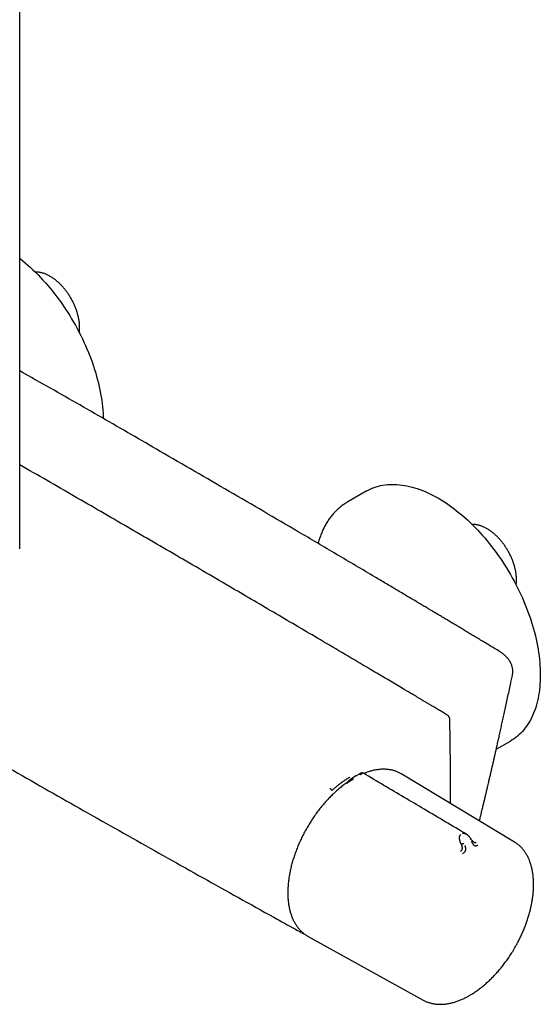
# Model space of a CAD drawing. Units: millimetres. Extents: x 8 to 1795, y 12 to 2712.
# Drawn here: x 1616 to 1742, y 253 to 492 of the extents above; entities that cross this region are included whole.
import ezdxf

# ---------------------------------------------------------------- set-up
doc = ezdxf.new("R2010")
doc.units = ezdxf.units.MM

msp = doc.modelspace()

# ---------------------------------------------------------------- linework, layer by layer
at = {"color": 7, "linetype": 'Continuous', "lineweight": 30}
for p, q in [((1616.1, 363.7), (1616.1, 751.45)), ((1700.25, 377.68), (1695.78, 375.1)), ((1731.8, 315.07), (1735.25, 317.06)), ((1697.79, 308.64), (1697.75, 308.61)), ((1697.75, 308.61), (1697.81, 308.64)), ((1698.72, 309.14), (1697.82, 308.64)), ((1708.89, 309.05), (1708.81, 309.09)), ((1708.89, 309.05), (1708.81, 309.09)), ((1736.23, 292.57), (1708.89, 309.05)), ((1696.7, 307.97), (1696.79, 308.03)), ((1696.76, 308.02), (1696.73, 308)), ((1723.24, 292.18), (1723.34, 291.99)), ((1736.26, 292.55), (1736.23, 292.57)), ((1684.56, 270.58), (1684.65, 270.53)), ((1684.62, 270.55), (1684.65, 270.53)), ((1686.11, 269.68), (1686.15, 269.66)), ((1686.15, 269.66), (1714.09, 254.22))]:
    msp.add_line(p, q, dxfattribs=at)
at = {"color": 7, "linetype": 'Continuous', "lineweight": 30, "flags": 128}
for points in [[(1616.1, 434.17), (1616.19, 434.1), (1616.83, 433.59), (1617.46, 433.06), (1618.09, 432.51), (1618.71, 431.95), (1619.33, 431.37), (1619.95, 430.77), (1620.55, 430.16), (1621.16, 429.54), (1621.75, 428.9), (1622.34, 428.25), (1622.92, 427.58), (1623.49, 426.9), (1624.06, 426.21), (1624.62, 425.5), (1625.16, 424.79), (1625.7, 424.06), (1626.23, 423.33), (1626.75, 422.58), (1627.26, 421.82), (1627.76, 421.06), (1628.24, 420.28), (1628.72, 419.5), (1629.18, 418.71), (1629.64, 417.91), (1630.08, 417.11), (1630.5, 416.3), (1630.92, 415.48), (1631.32, 414.67), (1631.71, 413.84), (1632.08, 413.02), (1632.44, 412.19), (1632.79, 411.35), (1633.12, 410.52), (1633.43, 409.68), (1633.74, 408.85), (1634.02, 408.01), (1634.29, 407.17), (1634.55, 406.34), (1634.79, 405.51), (1635.01, 404.67), (1635.22, 403.85), (1635.41, 403.02), (1635.59, 402.2), (1635.75, 401.38), (1635.89, 400.57), (1636.02, 399.76), (1636.13, 398.96), (1636.22, 398.17), (1636.3, 397.38), (1636.36, 396.6), (1636.4, 395.83), (1636.42, 395.3)], [(1700.25, 377.68), (1700.71, 377.94), (1701.19, 378.17), (1701.68, 378.38), (1702.18, 378.57), (1702.68, 378.74), (1703.2, 378.89), (1703.73, 379.02), (1704.27, 379.12), (1704.82, 379.2), (1705.38, 379.27), (1705.94, 379.3), (1706.51, 379.32), (1707.1, 379.32), (1707.68, 379.29), (1708.28, 379.24), (1708.88, 379.17), (1709.49, 379.08), (1710.1, 378.97), (1710.72, 378.83), (1711.35, 378.67), (1711.97, 378.5), (1712.61, 378.3), (1713.24, 378.08), (1713.88, 377.83), (1714.52, 377.57), (1715.16, 377.29), (1715.81, 376.98), (1716.46, 376.66), (1717.1, 376.31), (1717.75, 375.95), (1718.4, 375.57), (1719.05, 375.16), (1719.69, 374.74), (1720.34, 374.3), (1720.98, 373.84), (1721.62, 373.36), (1722.26, 372.87), (1722.9, 372.36), (1723.53, 371.83), (1724.16, 371.28), (1724.78, 370.72), (1725.4, 370.14), (1726.01, 369.54), (1726.62, 368.93), (1727.22, 368.31), (1727.82, 367.67), (1728.41, 367.02), (1728.99, 366.35), (1729.56, 365.67), (1730.12, 364.98), (1730.68, 364.27), (1731.23, 363.56), (1731.77, 362.83), (1732.3, 362.09), (1732.82, 361.35), (1733.33, 360.59), (1733.82, 359.82), (1734.31, 359.05), (1734.79, 358.27), (1735.25, 357.48), (1735.7, 356.68), (1736.14, 355.88), (1736.57, 355.07), (1736.98, 354.25), (1737.39, 353.43), (1737.77, 352.61), (1738.15, 351.78), (1738.51, 350.95), (1738.85, 350.12), (1739.18, 349.29), (1739.5, 348.45), (1739.8, 347.62), (1740.09, 346.78), (1740.36, 345.94), (1740.62, 345.11), (1740.86, 344.28), (1741.08, 343.44), (1741.29, 342.62), (1741.48, 341.79), (1741.66, 340.97), (1741.82, 340.15), (1741.96, 339.34), (1742.08, 338.53), (1742.19, 337.73), (1742.29, 336.94), (1742.36, 336.15), (1742.42, 335.37), (1742.47, 334.6), (1742.49, 333.84), (1742.5, 333.08), (1742.49, 332.34), (1742.47, 331.61), (1742.42, 330.89), (1742.36, 330.18), (1742.29, 329.48), (1742.19, 328.79), (1742.08, 328.12), (1741.96, 327.45), (1741.82, 326.81), (1741.66, 326.17), (1741.48, 325.56), (1741.29, 324.95), (1741.08, 324.36), (1740.86, 323.79), (1740.62, 323.24), (1740.36, 322.7), (1740.09, 322.17), (1739.8, 321.67), (1739.5, 321.18), (1739.18, 320.71), (1738.85, 320.26), (1738.51, 319.82), (1738.15, 319.41), (1737.77, 319.01), (1737.39, 318.64), (1736.98, 318.28), (1736.57, 317.95), (1736.14, 317.63), (1735.7, 317.34), (1735.25, 317.06), (1735.25, 317.06)]]:
    msp.add_lwpolyline(points, dxfattribs=at)
at = {"color": 7, "linetype": 'Continuous', "lineweight": 30}
for points, knots in [([(1630.56, 416.18), (1630.57, 416.28), (1630.6, 416.49), (1630.63, 416.82), (1630.64, 417.14), (1630.65, 417.4), (1630.64, 417.67), (1630.63, 417.98), (1630.61, 418.35), (1630.57, 418.72), (1630.51, 419.1), (1630.45, 419.48), (1630.37, 419.87), (1630.28, 420.25), (1630.18, 420.64), (1630.07, 421.03), (1629.95, 421.42), (1629.81, 421.81), (1629.67, 422.19), (1629.51, 422.58), (1629.34, 422.96), (1629.16, 423.34), (1628.98, 423.72), (1628.78, 424.09), (1628.57, 424.46), (1628.36, 424.82), (1628.14, 425.18), (1627.9, 425.53), (1627.66, 425.87), (1627.42, 426.21), (1627.16, 426.54), (1626.9, 426.86), (1626.63, 427.17), (1626.36, 427.47), (1626.08, 427.77), (1625.8, 428.05), (1625.51, 428.32), (1625.21, 428.58), (1624.91, 428.83), (1624.61, 429.06), (1624.31, 429.28), (1624, 429.49), (1623.69, 429.69), (1623.38, 429.87), (1623.06, 430.04), (1622.75, 430.19), (1622.43, 430.33), (1622.12, 430.45), (1621.8, 430.56), (1621.49, 430.65), (1621.18, 430.72), (1620.87, 430.77), (1620.57, 430.81), (1620.27, 430.84), (1620.04, 430.84), (1619.91, 430.84), (1619.88, 430.84)], [0, 0, 0, 0, 0.016881, 0.036025, 0.055195, 0.068433, 0.078668, 0.097862, 0.117044, 0.136216, 0.155374, 0.174516, 0.19364, 0.212747, 0.231837, 0.25091, 0.269967, 0.28901, 0.30804, 0.327058, 0.346068, 0.365069, 0.384064, 0.403056, 0.422045, 0.441034, 0.460024, 0.479017, 0.498015, 0.51702, 0.536033, 0.555057, 0.574093, 0.593144, 0.612211, 0.631295, 0.650398, 0.669521, 0.688666, 0.707832, 0.727019, 0.746226, 0.765452, 0.784693, 0.803946, 0.823201, 0.842449, 0.861679, 0.880876, 0.900024, 0.919105, 0.938101, 0.956991, 0.975759, 0.994389, 1, 1, 1, 1]), ([(1732.66, 338.77), (1732.23, 339.03), (1731.38, 339.54), (1730.12, 340.3), (1728.9, 341.03), (1727.71, 341.75), (1726.56, 342.44), (1725.45, 343.1), (1724.34, 343.76), (1723.24, 344.42), (1722.15, 345.07), (1721.11, 345.69), (1720.12, 346.29), (1719.17, 346.86), (1718.27, 347.39), (1717.41, 347.9), (1716.61, 348.38), (1715.85, 348.84), (1715.18, 349.24), (1714.6, 349.58), (1714.09, 349.88), (1713.6, 350.17), (1713.12, 350.46), (1711.96, 351.15), (1710.11, 352.25), (1707.57, 353.76), (1704.99, 355.29), (1700.15, 358.16), (1693.05, 362.36), (1681.25, 369.3), (1666.98, 377.64), (1651.09, 386.86), (1636.03, 395.53), (1624.64, 402.05), (1618, 405.82), (1616.1, 406.89)], [0, 0, 0, 0, 0.011099, 0.022018, 0.032589, 0.042825, 0.052729, 0.062298, 0.071534, 0.081309, 0.09068, 0.099647, 0.108211, 0.116371, 0.124127, 0.13148, 0.138429, 0.144975, 0.151117, 0.15566, 0.159953, 0.164133, 0.168326, 0.172532, 0.194064, 0.215926, 0.238116, 0.260577, 0.340891, 0.421206, 0.564624, 0.708042, 0.82973, 0.951418, 1, 1, 1, 1]), ([(1719.92, 323.38), (1719.59, 323.57), (1718.96, 323.95), (1718.02, 324.5), (1717.13, 325.03), (1716.28, 325.54), (1715.46, 326.02), (1714.7, 326.47), (1714, 326.89), (1713.34, 327.28), (1712.72, 327.65), (1712.13, 328), (1711.58, 328.33), (1711.06, 328.63), (1710.58, 328.92), (1710.14, 329.18), (1709.72, 329.43), (1708.93, 329.9), (1707.72, 330.61), (1706.1, 331.57), (1704.44, 332.56), (1702.77, 333.54), (1697.66, 336.57), (1689.53, 341.36), (1678.39, 347.91), (1667.01, 354.58), (1654.94, 361.62), (1642.19, 369.03), (1629.25, 376.52), (1620.55, 381.53), (1616.1, 384.08)], [0, 0, 0, 0, 0.00937, 0.018356, 0.026959, 0.035177, 0.04301, 0.05046, 0.057133, 0.063463, 0.069453, 0.075101, 0.080407, 0.085373, 0.089996, 0.094278, 0.098223, 0.102053, 0.117269, 0.132986, 0.148983, 0.165153, 0.181324, 0.296836, 0.399972, 0.503107, 0.625887, 0.748668, 0.871448, 1, 1, 1, 1]), ([(1501.34, 376.35), (1502.24, 375.81), (1504.28, 374.58), (1509.13, 371.67), (1515.9, 367.61), (1524.34, 362.56), (1532.79, 357.54), (1541.25, 352.52), (1549.72, 347.52), (1558.2, 342.54), (1566.69, 337.57), (1575.18, 332.61), (1583.69, 327.67), (1592.2, 322.75), (1600.72, 317.84), (1609.25, 312.94), (1617.79, 308.06), (1626.34, 303.2), (1634.9, 298.35), (1643.46, 293.51), (1652.03, 288.69), (1660.61, 283.88), (1669.2, 279.09), (1676.68, 274.94), (1681.76, 272.13), (1683.97, 270.9), (1684.44, 270.65)], [0, 0, 0, 0, 0.014837, 0.033782, 0.080296, 0.126811, 0.173326, 0.219842, 0.266358, 0.312874, 0.359391, 0.405908, 0.452425, 0.498943, 0.54546, 0.591977, 0.638495, 0.685012, 0.731528, 0.778045, 0.824561, 0.871076, 0.917591, 0.964106, 0.992404, 1, 1, 1, 1]), ([(1695.78, 375.1), (1695.66, 375.03), (1695.39, 374.87), (1695, 374.62), (1694.6, 374.34), (1694.21, 374.05), (1693.83, 373.74), (1693.46, 373.42), (1693.09, 373.08), (1692.74, 372.73), (1692.39, 372.36), (1692.06, 371.97), (1691.73, 371.58), (1691.42, 371.16), (1691.11, 370.74), (1690.82, 370.29), (1690.54, 369.84), (1690.27, 369.36), (1690.01, 368.88), (1689.77, 368.38), (1689.53, 367.87), (1689.31, 367.34), (1689.11, 366.8), (1688.91, 366.25), (1688.73, 365.68), (1688.61, 365.27), (1688.55, 365.04), (1688.54, 365.01)], [0, 0, 0, 0, 0.034921, 0.074551, 0.114274, 0.154109, 0.194075, 0.23419, 0.274472, 0.314936, 0.355598, 0.396471, 0.437566, 0.478892, 0.520456, 0.562262, 0.604314, 0.64661, 0.689148, 0.731922, 0.774926, 0.81815, 0.861583, 0.905213, 0.949025, 0.993006, 1, 1, 1, 1]), ([(1736.63, 354.95), (1736.64, 355.05), (1736.67, 355.26), (1736.69, 355.59), (1736.71, 355.91), (1736.71, 356.17), (1736.71, 356.44), (1736.7, 356.75), (1736.67, 357.12), (1736.63, 357.49), (1736.58, 357.87), (1736.52, 358.25), (1736.44, 358.64), (1736.35, 359.02), (1736.25, 359.41), (1736.14, 359.8), (1736.01, 360.19), (1735.88, 360.58), (1735.73, 360.96), (1735.58, 361.35), (1735.41, 361.73), (1735.23, 362.11), (1735.04, 362.49), (1734.85, 362.86), (1734.64, 363.23), (1734.43, 363.59), (1734.2, 363.95), (1733.97, 364.3), (1733.73, 364.64), (1733.48, 364.98), (1733.23, 365.31), (1732.97, 365.63), (1732.7, 365.94), (1732.43, 366.24), (1732.15, 366.54), (1731.86, 366.82), (1731.57, 367.09), (1731.28, 367.35), (1730.98, 367.6), (1730.68, 367.83), (1730.37, 368.05), (1730.06, 368.26), (1729.75, 368.46), (1729.44, 368.64), (1729.13, 368.81), (1728.81, 368.96), (1728.5, 369.1), (1728.18, 369.22), (1727.87, 369.33), (1727.56, 369.42), (1727.24, 369.49), (1726.94, 369.54), (1726.63, 369.58), (1726.33, 369.6), (1726.1, 369.61), (1725.98, 369.61), (1725.95, 369.6)], [0, 0, 0, 0, 0.016881, 0.036025, 0.055195, 0.068433, 0.078668, 0.097862, 0.117044, 0.136216, 0.155374, 0.174516, 0.19364, 0.212747, 0.231837, 0.25091, 0.269967, 0.28901, 0.30804, 0.327058, 0.346068, 0.365069, 0.384064, 0.403056, 0.422045, 0.441034, 0.460024, 0.479017, 0.498015, 0.51702, 0.536033, 0.555057, 0.574093, 0.593144, 0.612211, 0.631295, 0.650398, 0.669521, 0.688666, 0.707832, 0.727019, 0.746226, 0.765452, 0.784693, 0.803946, 0.823201, 0.842449, 0.861679, 0.880876, 0.900024, 0.919105, 0.938101, 0.956991, 0.975759, 0.994389, 1, 1, 1, 1]), ([(1735.72, 332.99), (1735.74, 333.07), (1735.77, 333.22), (1735.79, 333.43), (1735.81, 333.6), (1735.82, 333.73), (1735.82, 333.85), (1735.82, 333.99), (1735.82, 334.17), (1735.8, 334.36), (1735.77, 334.62), (1735.72, 334.92), (1735.62, 335.27), (1735.51, 335.6), (1735.39, 335.88), (1735.27, 336.11), (1735.18, 336.29), (1735.07, 336.47), (1734.95, 336.65), (1734.83, 336.82), (1734.72, 336.97), (1734.63, 337.08), (1734.55, 337.18), (1734.45, 337.3), (1734.32, 337.44), (1734.15, 337.61), (1733.95, 337.81), (1733.7, 338.03), (1733.41, 338.26), (1733.06, 338.51), (1732.8, 338.68), (1732.66, 338.77)], [0, 0, 0, 0, 0.037724, 0.068907, 0.093553, 0.113509, 0.132612, 0.150996, 0.179066, 0.209439, 0.242654, 0.30063, 0.354313, 0.407684, 0.460944, 0.493066, 0.521959, 0.551042, 0.583269, 0.615752, 0.64409, 0.659085, 0.675575, 0.697434, 0.724667, 0.75726, 0.795195, 0.838455, 0.887018, 0.940869, 1, 1, 1, 1]), ([(1727.72, 297.69), (1727.78, 297.94), (1727.94, 298.58), (1728.18, 299.59), (1728.45, 300.69), (1728.7, 301.74), (1728.93, 302.73), (1729.16, 303.66), (1729.36, 304.54), (1729.56, 305.37), (1729.74, 306.14), (1729.9, 306.8), (1730.03, 307.38), (1730.14, 307.87), (1730.26, 308.35), (1730.37, 308.84), (1730.51, 309.43), (1730.67, 310.14), (1730.87, 310.97), (1731.07, 311.87), (1731.29, 312.83), (1731.53, 313.85), (1731.77, 314.91), (1732.02, 316.02), (1732.27, 317.16), (1732.54, 318.35), (1732.82, 319.61), (1733.12, 320.92), (1733.42, 322.29), (1733.73, 323.72), (1734.06, 325.21), (1734.39, 326.75), (1734.73, 328.34), (1735.08, 329.98), (1735.41, 331.53), (1735.63, 332.54), (1735.72, 332.98)], [0, 0, 0, 0, 0.021591, 0.054642, 0.086095, 0.115948, 0.144203, 0.170859, 0.195916, 0.219375, 0.241234, 0.261496, 0.276293, 0.290104, 0.303262, 0.317238, 0.332204, 0.353978, 0.377559, 0.402945, 0.430136, 0.459133, 0.489936, 0.520632, 0.552934, 0.58684, 0.62235, 0.659466, 0.698186, 0.738511, 0.78044, 0.823973, 0.869111, 0.915004, 0.962444, 1, 1, 1, 1]), ([(1720.52, 322.33), (1720.52, 322.36), (1720.52, 322.43), (1720.49, 322.56), (1720.45, 322.7), (1720.39, 322.84), (1720.33, 322.95), (1720.27, 323.05), (1720.18, 323.16), (1720.09, 323.25), (1720, 323.32), (1719.94, 323.36), (1719.92, 323.38)], [0, 0, 0, 0, 0.092256, 0.175391, 0.318029, 0.433263, 0.523669, 0.605821, 0.710153, 0.839948, 0.915787, 1, 1, 1, 1]), ([(1720.69, 301.93), (1720.69, 302.04), (1720.7, 303.28), (1720.7, 305.66), (1720.69, 309.08), (1720.66, 312.5), (1720.63, 315.94), (1720.58, 319.21), (1720.54, 321.34), (1720.52, 322.33)], [0, 0, 0, 0, 0.016033, 0.184025, 0.352019, 0.520015, 0.688014, 0.856016, 1, 1, 1, 1]), ([(1696.26, 308.32), (1696.21, 308.28), (1696.09, 308.2), (1695.91, 308.09), (1695.72, 307.97), (1695.53, 307.85), (1695.34, 307.72), (1695.16, 307.6), (1694.97, 307.47), (1694.76, 307.32), (1694.51, 307.15), (1694.33, 307.03), (1694.23, 306.95), (1694.2, 306.92), (1694.16, 306.9), (1694.13, 306.87), (1694.09, 306.85), (1694.06, 306.83), (1694.02, 306.8), (1693.97, 306.76), (1693.87, 306.69), (1693.74, 306.59), (1693.59, 306.47), (1693.45, 306.36), (1693.33, 306.27), (1693.21, 306.18), (1693.09, 306.08), (1692.83, 305.86), (1692.42, 305.52), (1692.07, 305.2), (1691.89, 305.04)], [0, 0, 0, 0, 0.0398309, 0.0805667, 0.1222102, 0.1647642, 0.2082316, 0.2526153, 0.2869202, 0.3387871, 0.3967164, 0.4527117, 0.4603924, 0.4681537, 0.4759957, 0.4839182, 0.4919214, 0.5000052, 0.5046203, 0.517473, 0.5374421, 0.5689786, 0.6098119, 0.6410512, 0.665753, 0.6920858, 0.7200494, 0.7496441, 0.8748275, 1, 1, 1, 1]), ([(1697.75, 308.61), (1697.58, 308.51), (1697.26, 308.33), (1696.95, 308.14), (1696.81, 308.05)], [0, 0, 0, 0, 0.55886, 1, 1, 1, 1]), ([(1697.16, 308.23), (1697.12, 308.2), (1697.05, 308.14), (1696.97, 308.02), (1696.94, 307.9), (1696.95, 307.79), (1696.97, 307.75), (1696.98, 307.72)], [0, 0, 0, 0, 0.266415, 0.532142, 0.77527, 0.888113, 1, 1, 1, 1]), ([(1697.13, 308.21), (1697.13, 308.21), (1697.12, 308.21), (1697.11, 308.2), (1697.1, 308.2)], [0, 0, 0, 0, 0.412747, 1, 1, 1, 1]), ([(1698.42, 308.97), (1698.46, 308.99), (1698.55, 309.03), (1698.7, 309.03), (1698.86, 309), (1698.98, 308.94), (1699.04, 308.91)], [0, 0, 0, 0, 0.265295, 0.517666, 0.760452, 1, 1, 1, 1]), ([(1698.56, 309.04), (1698.61, 309.07), (1698.72, 309.12), (1698.89, 309.14), (1699.07, 309.12), (1699.2, 309.07), (1699.26, 309.04)], [0, 0, 0, 0, 0.265521, 0.518395, 0.761069, 1, 1, 1, 1]), ([(1699.6, 309.23), (1699.57, 309.25), (1699.51, 309.28), (1699.41, 309.31), (1699.32, 309.33), (1699.22, 309.33), (1699.15, 309.32), (1699.11, 309.31), (1699.08, 309.3), (1699.06, 309.29), (1699.02, 309.28), (1698.97, 309.27), (1698.91, 309.24), (1698.83, 309.2), (1698.76, 309.16), (1698.72, 309.14)], [0, 0, 0, 0, 0.098003, 0.183864, 0.315871, 0.402111, 0.47922, 0.515109, 0.532386, 0.550162, 0.591217, 0.644147, 0.736971, 0.856173, 1, 1, 1, 1]), ([(1724.52, 294.48), (1721.12, 296.5), (1716.1, 299.47), (1707.79, 304.38), (1702.88, 307.29), (1699.59, 309.24)], [0, 0, 0, 0, 0.408836, 0.604426, 1, 1, 1, 1]), ([(1708.81, 309.09), (1708.74, 309.13), (1708.56, 309.24), (1708.26, 309.39), (1707.92, 309.54), (1707.57, 309.68), (1707.21, 309.81), (1706.84, 309.92), (1706.47, 310.01), (1706.08, 310.09), (1705.69, 310.14), (1705.29, 310.19), (1704.88, 310.21), (1704.47, 310.22), (1704.05, 310.22), (1703.62, 310.19), (1703.19, 310.15), (1702.75, 310.09), (1702.31, 310.01), (1701.86, 309.92), (1701.4, 309.8), (1700.95, 309.67), (1700.5, 309.53), (1700.07, 309.38), (1699.78, 309.27), (1699.64, 309.21)], [0, 0, 0, 0, 0.029292, 0.072301, 0.11546, 0.158755, 0.202196, 0.245789, 0.289538, 0.333446, 0.377513, 0.421736, 0.466113, 0.510636, 0.555299, 0.600092, 0.645007, 0.690032, 0.735159, 0.780376, 0.825673, 0.871043, 0.916477, 0.957305, 1, 1, 1, 1]), ([(1695.32, 306.81), (1695.29, 306.79), (1695.11, 306.66), (1694.79, 306.42), (1694.35, 306.09), (1693.92, 305.74), (1693.48, 305.38), (1693.05, 305), (1692.63, 304.62), (1692.21, 304.22), (1691.79, 303.81), (1691.37, 303.4), (1690.96, 302.97), (1690.56, 302.53), (1690.16, 302.08), (1689.76, 301.62), (1689.37, 301.16), (1688.99, 300.68), (1688.61, 300.19), (1688.25, 299.7), (1687.88, 299.2), (1687.53, 298.69), (1687.18, 298.18), (1686.84, 297.66), (1686.5, 297.13), (1686.18, 296.6), (1685.86, 296.06), (1685.56, 295.52), (1685.26, 294.97), (1684.97, 294.42), (1684.69, 293.86), (1684.42, 293.3), (1684.16, 292.74), (1683.9, 292.18), (1683.66, 291.61), (1683.43, 291.04), (1683.21, 290.47), (1683, 289.9), (1682.8, 289.33), (1682.62, 288.76), (1682.44, 288.19), (1682.27, 287.62), (1682.12, 287.05), (1681.98, 286.49), (1681.85, 285.92), (1681.73, 285.36), (1681.62, 284.8), (1681.52, 284.25), (1681.44, 283.7), (1681.37, 283.15), (1681.31, 282.61), (1681.26, 282.07), (1681.23, 281.54), (1681.2, 281.01), (1681.19, 280.6), (1681.19, 280.37), (1681.19, 280.31)], [0, 0, 0, 0, 0.004026, 0.023067, 0.042106, 0.061143, 0.080178, 0.09921, 0.11824, 0.137268, 0.156293, 0.175317, 0.194338, 0.213358, 0.232375, 0.251391, 0.270406, 0.289419, 0.30843, 0.327441, 0.34645, 0.365458, 0.384466, 0.403473, 0.42248, 0.441487, 0.460493, 0.479499, 0.498505, 0.517512, 0.536519, 0.555526, 0.574534, 0.593543, 0.612553, 0.631564, 0.650576, 0.66959, 0.688605, 0.707622, 0.72664, 0.745661, 0.764684, 0.783708, 0.802735, 0.821765, 0.840797, 0.859831, 0.878868, 0.897908, 0.91695, 0.935994, 0.955041, 0.974091, 0.993142, 1, 1, 1, 1]), ([(1696.7, 307.97), (1696.66, 307.95), (1696.57, 307.89), (1696.45, 307.8), (1696.34, 307.71), (1696.26, 307.62), (1696.17, 307.53), (1696.06, 307.43), (1695.95, 307.32), (1695.84, 307.22), (1695.75, 307.15), (1695.69, 307.09), (1695.65, 307.06), (1695.59, 307.01), (1695.52, 306.96), (1695.42, 306.88), (1695.35, 306.83), (1695.31, 306.8)], [0, 0, 0, 0, 0.081506, 0.171678, 0.25151, 0.309698, 0.371124, 0.451351, 0.534658, 0.616369, 0.689335, 0.720062, 0.746967, 0.782279, 0.836281, 0.908934, 1, 1, 1, 1]), ([(1696.98, 307.72), (1696.98, 307.72), (1696.98, 307.72), (1696.97, 307.72), (1696.95, 307.71), (1696.91, 307.69), (1696.87, 307.67), (1696.83, 307.64), (1696.79, 307.62), (1696.73, 307.59), (1696.67, 307.55), (1696.6, 307.51), (1696.52, 307.46), (1696.45, 307.42), (1696.38, 307.38), (1696.26, 307.31), (1696.13, 307.23), (1695.99, 307.14), (1695.87, 307.05), (1695.74, 306.95), (1695.62, 306.86), (1695.56, 306.81), (1695.53, 306.79)], [0, 0, 0, 0, 0.000492, 0.004712, 0.01681, 0.063479, 0.090691, 0.122885, 0.160133, 0.202502, 0.250054, 0.306599, 0.35993, 0.409986, 0.456731, 0.500154, 0.634859, 0.695446, 0.751848, 0.868769, 0.931203, 1, 1, 1, 1]), ([(1691.43, 305.58), (1691.45, 305.57), (1691.5, 305.54), (1691.57, 305.48), (1691.64, 305.42), (1691.71, 305.34), (1691.78, 305.26), (1691.83, 305.18), (1691.87, 305.1), (1691.88, 305.06), (1691.89, 305.04)], [0, 0, 0, 0, 0.1169166, 0.2404943, 0.3689496, 0.4999911, 0.631034, 0.7594934, 0.883077, 1, 1, 1, 1]), ([(1723.24, 292.18), (1723.24, 292.18), (1723.24, 292.19), (1723.24, 292.19), (1723.23, 292.2), (1723.22, 292.23), (1723.19, 292.27), (1723.17, 292.33), (1723.14, 292.38), (1723.12, 292.44), (1723.09, 292.51), (1723.06, 292.59), (1723.03, 292.68), (1723, 292.78), (1722.97, 292.89), (1722.94, 293), (1722.92, 293.11), (1722.9, 293.2), (1722.89, 293.29), (1722.87, 293.43), (1722.87, 293.61), (1722.89, 293.83), (1722.94, 294.05), (1723.02, 294.26), (1723.13, 294.38), (1723.18, 294.44)], [0, 0, 0, 0, 0.000168, 0.001367, 0.004588, 0.01661, 0.036126, 0.063226, 0.085568, 0.111379, 0.14071, 0.17361, 0.210135, 0.250337, 0.30019, 0.346826, 0.390159, 0.430116, 0.46664, 0.499687, 0.598788, 0.690747, 0.775512, 0.893611, 1, 1, 1, 1]), ([(1723.58, 294.68), (1723.66, 294.69), (1723.81, 294.72), (1724.01, 294.69), (1724.16, 294.65), (1724.26, 294.62), (1724.35, 294.57), (1724.45, 294.53), (1724.51, 294.49), (1724.53, 294.48)], [0, 0, 0, 0, 0.239382, 0.507152, 0.603289, 0.702843, 0.805817, 0.912197, 1, 1, 1, 1]), ([(1725.66, 293.31), (1725.63, 293.37), (1725.57, 293.46), (1725.48, 293.59), (1725.41, 293.68), (1725.36, 293.75), (1725.31, 293.81), (1725.26, 293.87), (1725.2, 293.93), (1725.13, 294.01), (1725.04, 294.1), (1724.93, 294.19), (1724.82, 294.28), (1724.69, 294.38), (1724.59, 294.44), (1724.53, 294.48)], [0, 0, 0, 0, 0.114784, 0.207744, 0.278164, 0.325715, 0.366053, 0.413576, 0.468338, 0.526075, 0.614254, 0.698408, 0.78226, 0.882164, 1, 1, 1, 1]), ([(1723.13, 290.3), (1723.19, 290.35), (1723.27, 290.42), (1723.35, 290.51), (1723.4, 290.57), (1723.47, 290.68), (1723.52, 290.8), (1723.56, 290.96), (1723.57, 291.06), (1723.57, 291.14), (1723.57, 291.22), (1723.56, 291.29), (1723.55, 291.37), (1723.54, 291.46), (1723.51, 291.55), (1723.48, 291.66), (1723.42, 291.82), (1723.37, 291.93), (1723.34, 291.99)], [0, 0, 0, 0, 0.134083, 0.175031, 0.213727, 0.250054, 0.379621, 0.440623, 0.499266, 0.53656, 0.575544, 0.616254, 0.658711, 0.702923, 0.748887, 0.806201, 0.890278, 1, 1, 1, 1]), ([(1723.34, 291.99), (1723.35, 292), (1723.38, 292.02), (1723.47, 292.07), (1723.6, 292.13), (1723.75, 292.21), (1723.84, 292.25), (1723.89, 292.28)], [0, 0, 0, 0, 0.111444, 0.223855, 0.466717, 0.732957, 1, 1, 1, 1]), ([(1723.59, 289.68), (1723.66, 289.73), (1723.8, 289.83), (1723.99, 289.99), (1724.16, 290.16), (1724.29, 290.36), (1724.38, 290.56), (1724.42, 290.76), (1724.42, 290.95), (1724.39, 291.16), (1724.34, 291.37), (1724.26, 291.56), (1724.2, 291.67), (1724.18, 291.72), (1724.17, 291.74), (1724.16, 291.75), (1724.16, 291.75)], [0, 0, 0, 0, 0.117772, 0.228252, 0.33124, 0.427014, 0.515099, 0.595624, 0.669421, 0.735797, 0.846044, 0.926768, 0.978141, 0.992758, 0.997301, 1, 1, 1, 1]), ([(1725.44, 293.17), (1725.48, 293.2), (1725.55, 293.25), (1725.63, 293.3), (1725.66, 293.33), (1725.65, 293.33), (1725.65, 293.33)], [0, 0, 0, 0, 0.337375, 0.673736, 0.980561, 1, 1, 1, 1]), ([(1726.33, 292.56), (1726.31, 292.57), (1726.27, 292.6), (1726.2, 292.66), (1726.12, 292.73), (1726.02, 292.83), (1725.91, 292.96), (1725.78, 293.14), (1725.69, 293.27), (1725.65, 293.34)], [0, 0, 0, 0, 0.117553, 0.227798, 0.334649, 0.442068, 0.600325, 0.786437, 1, 1, 1, 1]), ([(1725.76, 292.67), (1725.77, 292.67), (1725.78, 292.64), (1725.82, 292.59), (1725.87, 292.51), (1725.94, 292.4), (1726.03, 292.26), (1726.11, 292.12), (1726.21, 291.98), (1726.3, 291.85), (1726.43, 291.74), (1726.57, 291.67), (1726.74, 291.65), (1726.92, 291.69), (1727.12, 291.75), (1727.25, 291.81), (1727.32, 291.84)], [0, 0, 0, 0, 0.007539, 0.032602, 0.07418, 0.124929, 0.188679, 0.265565, 0.331914, 0.405634, 0.486045, 0.573984, 0.669568, 0.772326, 0.882537, 1, 1, 1, 1]), ([(1726.33, 292.57), (1726.36, 292.55), (1726.41, 292.52), (1726.48, 292.49), (1726.54, 292.47), (1726.64, 292.45), (1726.77, 292.45), (1726.89, 292.48), (1726.95, 292.51)], [0, 0, 0, 0, 0.13903, 0.234401, 0.332518, 0.433475, 0.695987, 1, 1, 1, 1]), ([(1736.33, 266.95), (1736.43, 267.13), (1736.58, 267.4), (1736.8, 267.78), (1736.97, 268.11), (1737.18, 268.51), (1737.4, 268.93), (1737.61, 269.37), (1737.83, 269.83), (1738.05, 270.3), (1738.26, 270.78), (1738.47, 271.27), (1738.67, 271.77), (1738.87, 272.27), (1739.06, 272.78), (1739.24, 273.29), (1739.41, 273.81), (1739.58, 274.33), (1739.73, 274.85), (1739.88, 275.37), (1740.02, 275.89), (1740.15, 276.41), (1740.26, 276.93), (1740.37, 277.45), (1740.47, 277.97), (1740.56, 278.49), (1740.63, 279), (1740.7, 279.51), (1740.76, 280.02), (1740.8, 280.52), (1740.83, 281.02), (1740.86, 281.51), (1740.87, 282), (1740.87, 282.49), (1740.86, 282.96), (1740.83, 283.44), (1740.8, 283.9), (1740.76, 284.36), (1740.7, 284.81), (1740.63, 285.25), (1740.56, 285.69), (1740.47, 286.12), (1740.36, 286.53), (1740.25, 286.94), (1740.13, 287.34), (1739.99, 287.73), (1739.85, 288.11), (1739.69, 288.49), (1739.53, 288.85), (1739.35, 289.19), (1739.16, 289.53), (1738.96, 289.86), (1738.75, 290.18), (1738.53, 290.48), (1738.3, 290.77), (1738.06, 291.05), (1737.81, 291.32), (1737.55, 291.57), (1737.28, 291.81), (1737, 292.04), (1736.71, 292.25), (1736.46, 292.42), (1736.31, 292.52), (1736.26, 292.55)], [0, 0, 0, 0, 0.018828, 0.026325, 0.038789, 0.051715, 0.065572, 0.080031, 0.094958, 0.110248, 0.125825, 0.141634, 0.157632, 0.173787, 0.190074, 0.206472, 0.222966, 0.239542, 0.256189, 0.272899, 0.289663, 0.306476, 0.323332, 0.340227, 0.357155, 0.374115, 0.391102, 0.408114, 0.425149, 0.442205, 0.459279, 0.476371, 0.493477, 0.510598, 0.527732, 0.544877, 0.562033, 0.579197, 0.596369, 0.613547, 0.630731, 0.647918, 0.665108, 0.682299, 0.69949, 0.71668, 0.733867, 0.75105, 0.768228, 0.785401, 0.802567, 0.819726, 0.83688, 0.854027, 0.871171, 0.888312, 0.905454, 0.922601, 0.939757, 0.956928, 0.974118, 0.991335, 1, 1, 1, 1]), ([(1681.19, 280.31), (1681.19, 280.15), (1681.2, 279.83), (1681.21, 279.35), (1681.24, 278.88), (1681.28, 278.41), (1681.33, 277.95), (1681.39, 277.5), (1681.46, 277.06), (1681.55, 276.62), (1681.64, 276.2), (1681.75, 275.78), (1681.86, 275.37), (1681.99, 274.97), (1682.13, 274.58), (1682.28, 274.2), (1682.44, 273.83), (1682.61, 273.47), (1682.79, 273.12), (1682.98, 272.79), (1683.19, 272.46), (1683.4, 272.15), (1683.62, 271.85), (1683.86, 271.56), (1684.1, 271.28), (1684.35, 271.01), (1684.62, 270.76), (1684.89, 270.52), (1685.17, 270.29), (1685.46, 270.08), (1685.76, 269.89), (1685.99, 269.75), (1686.12, 269.67), (1686.15, 269.66)], [0, 0, 0, 0, 0.032185, 0.065095, 0.098025, 0.130973, 0.163938, 0.196919, 0.229914, 0.262921, 0.29594, 0.328969, 0.362008, 0.395055, 0.42811, 0.461172, 0.49424, 0.527314, 0.560395, 0.593483, 0.626579, 0.659684, 0.692802, 0.725936, 0.75909, 0.792268, 0.825478, 0.858727, 0.892022, 0.925373, 0.958789, 0.991031, 1, 1, 1, 1]), ([(1684.62, 270.54), (1684.68, 270.51), (1684.8, 270.44), (1684.99, 270.35), (1685.15, 270.28), (1685.24, 270.24), (1685.27, 270.23)], [0, 0, 0, 0, 0.237096, 0.521591, 0.85479, 1, 1, 1, 1]), ([(1714.09, 254.22), (1714.19, 254.17), (1714.4, 254.06), (1714.73, 253.9), (1715.08, 253.76), (1715.44, 253.63), (1715.8, 253.52), (1716.18, 253.43), (1716.56, 253.35), (1716.95, 253.29), (1717.35, 253.24), (1717.75, 253.21), (1718.16, 253.2), (1718.58, 253.21), (1719.01, 253.23), (1719.44, 253.27), (1719.88, 253.33), (1720.32, 253.41), (1720.76, 253.5), (1721.21, 253.61), (1721.65, 253.74), (1722.09, 253.87), (1722.52, 254.03), (1722.95, 254.19), (1723.37, 254.36), (1723.78, 254.55), (1724.2, 254.75), (1724.62, 254.96), (1725.03, 255.19), (1725.45, 255.42), (1725.87, 255.67), (1726.28, 255.94), (1726.7, 256.21), (1727.11, 256.5), (1727.52, 256.79), (1727.93, 257.1), (1728.34, 257.43), (1728.75, 257.76), (1729.15, 258.1), (1729.55, 258.45), (1729.94, 258.82), (1730.34, 259.19), (1730.72, 259.57), (1731.11, 259.96), (1731.49, 260.37), (1731.86, 260.77), (1732.23, 261.19), (1732.6, 261.62), (1732.96, 262.05), (1733.31, 262.49), (1733.66, 262.94), (1734, 263.39), (1734.33, 263.85), (1734.66, 264.31), (1734.97, 264.77), (1735.27, 265.22), (1735.54, 265.64), (1735.77, 266.01), (1735.98, 266.35), (1736.16, 266.66), (1736.28, 266.86), (1736.33, 266.95)], [0, 0, 0, 0, 0.016381, 0.034193, 0.052074, 0.070019, 0.088034, 0.106121, 0.124285, 0.142526, 0.160846, 0.179243, 0.197716, 0.216262, 0.234876, 0.253554, 0.272292, 0.291083, 0.309923, 0.328805, 0.347726, 0.364731, 0.383659, 0.400678, 0.417702, 0.434728, 0.451755, 0.468782, 0.485807, 0.502831, 0.519852, 0.536869, 0.553883, 0.570892, 0.587897, 0.604897, 0.621891, 0.63888, 0.655862, 0.672838, 0.689807, 0.706769, 0.723722, 0.740666, 0.757599, 0.774521, 0.791429, 0.80832, 0.82519, 0.842033, 0.858841, 0.8756, 0.892288, 0.908865, 0.925251, 0.941269, 0.956404, 0.969165, 0.979353, 0.991337, 1, 1, 1, 1])]:
    msp.add_open_spline(points, degree=3, knots=knots, dxfattribs=at)

doc.saveas('drawing.dxf')
